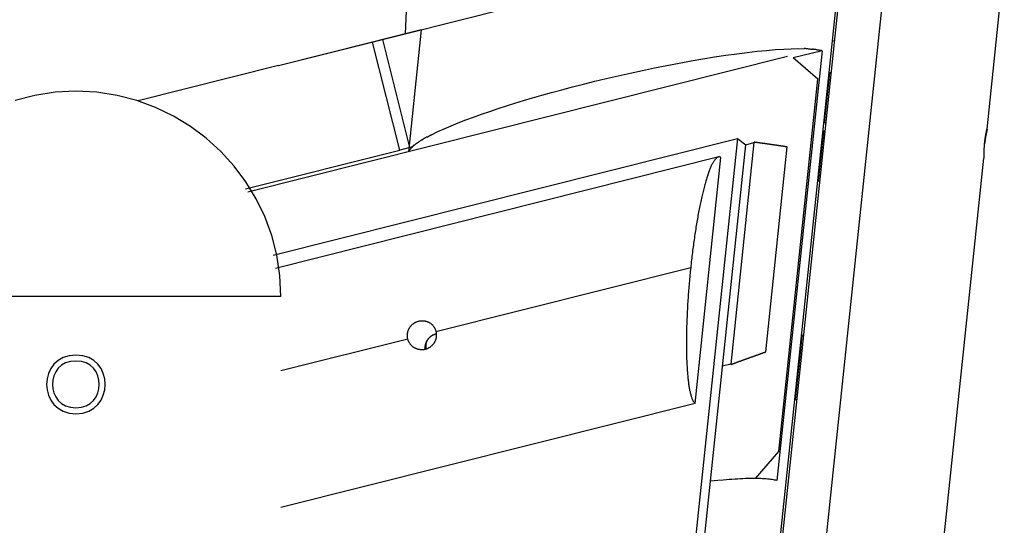
# Model space of a CAD drawing. Extents: x -57 to 57, y -22 to 22.
# Drawn here: x -25 to -22, y -5 to -3 of the extents above; entities that cross this region are included whole.
import ezdxf

# ---------------------------------------------------------------- set-up
doc = ezdxf.new("R2010")
doc.units = 0
doc.layers.get('0').update_dxf_attribs({"linetype": 'CONTINUOUS'})

msp = doc.modelspace()

# ---------------------------------------------------------------- linework, layer by layer
at = {"color": 0}
for points in [[(-22.5187, -6.1833), (-21.6591, 1.9954)], [(-23.6542, -2.4931), (-23.6969, -3.4842)], [(-21.7099, -3.81), (-21.6509, -3.2484)], [(-22.2081, -3.2854), (-22.5636, -6.6684)], [(-22.4143, -6.684), (-22.0588, -3.3012)], [(-23.6969, -3.4842), (-23.3438, -3.3955)], [(-24.1297, -3.593), (-23.6969, -3.4842)], [(-23.642, -3.471), (-23.7736, -3.5041)], [(-23.6419, -3.4705), (-23.6857, -3.8867)], [(-23.8081, -3.5127), (-24.1296, -3.5934)], [(-23.7736, -3.5041), (-23.8081, -3.5127)], [(-23.7155, -3.881), (-23.8081, -3.5127)], [(-23.6811, -3.8723), (-23.7736, -3.5041)], [(-22.2315, -3.5081), (-22.2377, -3.5097)], [(-22.3918, -3.5617), (-24.2349, -4.0248)], [(-23.6054, -3.8275), (-23.5853, -3.8179), (-23.5636, -3.808), (-23.5404, -3.798), (-23.5158, -3.7882), (-23.4902, -3.7782), (-23.4636, -3.7683), (-23.4362, -3.7585), (-23.4081, -3.7489), (-23.3799, -3.7395), (-23.3513, -3.7303), (-23.3224, -3.7212), (-23.293, -3.7123), (-23.2626, -3.7032), (-23.2304, -3.694), (-23.1968, -3.6846), (-23.1619, -3.6751), (-23.1256, -3.6655), (-23.0881, -3.6559), (-23.0496, -3.6462), (-23.0101, -3.6368), (-22.9696, -3.6274), (-22.9286, -3.6182), (-22.8871, -3.6091), (-22.8453, -3.6004), (-22.8035, -3.5921), (-22.7618, -3.5841), (-22.7207, -3.5766), (-22.6801, -3.5696), (-22.6403, -3.5632), (-22.6018, -3.5574), (-22.5646, -3.5522), (-22.5288, -3.5477), (-22.4948, -3.5438), (-22.4628, -3.5407), (-22.4326, -3.5382), (-22.4042, -3.5365), (-22.379, -3.5353), (-22.3572, -3.5347), (-22.3345, -3.5351)], [(-22.2732, -3.5419), (-22.4274, -5.0086)], [(-22.2732, -3.5419), (-22.3718, -3.5664)], [(-22.3063, -3.5379), (-22.3063, -3.5379), (-22.3075, -3.5377), (-22.3089, -3.5377), (-22.3104, -3.5374), (-22.3122, -3.5374), (-22.314, -3.5371), (-22.3159, -3.5368), (-22.3178, -3.5365), (-22.3199, -3.5363), (-22.3217, -3.536), (-22.3238, -3.5357), (-22.3256, -3.5354), (-22.3277, -3.5352), (-22.3295, -3.5349), (-22.3314, -3.5348), (-22.333, -3.5347), (-22.3347, -3.5347)], [(-22.3063, -3.5379), (-22.3063, -3.5379), (-22.3075, -3.5377), (-22.3089, -3.5377), (-22.3104, -3.5374), (-22.3122, -3.5374), (-22.314, -3.5371), (-22.3159, -3.5368), (-22.3178, -3.5365), (-22.3199, -3.5363), (-22.3217, -3.536), (-22.3238, -3.5357), (-22.3256, -3.5354), (-22.3277, -3.5352), (-22.3295, -3.5349), (-22.3314, -3.5348), (-22.333, -3.5347), (-22.3347, -3.5347)], [(-22.2738, -3.5419), (-22.2738, -3.5419), (-22.2752, -3.5417), (-22.277, -3.5416), (-22.2789, -3.5413), (-22.281, -3.541), (-22.2831, -3.5404), (-22.2853, -3.5401), (-22.2876, -3.5396), (-22.29, -3.5393), (-22.2921, -3.5387), (-22.2945, -3.5384), (-22.2967, -3.5379), (-22.299, -3.5376), (-22.301, -3.5373), (-22.303, -3.537), (-22.3047, -3.5369), (-22.3064, -3.5369)], [(-22.2738, -3.5419), (-22.2738, -3.5419), (-22.2752, -3.5417), (-22.277, -3.5416), (-22.2789, -3.5413), (-22.281, -3.541), (-22.2831, -3.5404), (-22.2853, -3.5401), (-22.2876, -3.5396), (-22.29, -3.5393), (-22.2921, -3.5387), (-22.2945, -3.5384), (-22.2967, -3.5379), (-22.299, -3.5376), (-22.301, -3.5373), (-22.303, -3.537), (-22.3047, -3.5369), (-22.3064, -3.5369)], [(-24.1297, -3.593), (-24.6086, -3.7133)], [(-24.1296, -3.5934), (-24.1297, -3.593)], [(-22.2878, -3.6395), (-22.3718, -3.5664)], [(-22.248, -3.6174), (-22.2657, -3.7865)], [(-22.248, -3.6175), (-22.248, -3.6175), (-22.248, -3.6175), (-22.248, -3.6175), (-22.248, -3.6175), (-22.2481, -3.6176), (-22.2481, -3.6176), (-22.2481, -3.6176), (-22.2481, -3.6176), (-22.2484, -3.6179), (-22.2484, -3.6179), (-22.2484, -3.6179), (-22.2484, -3.6179), (-22.2487, -3.6182), (-22.2487, -3.6182), (-22.2487, -3.6182), (-22.2487, -3.6182), (-22.2489, -3.6184)], [(-22.248, -3.6175), (-22.248, -3.6175), (-22.248, -3.6175), (-22.248, -3.6175), (-22.248, -3.6175), (-22.2481, -3.6176), (-22.2481, -3.6176), (-22.2481, -3.6176), (-22.2481, -3.6176), (-22.2484, -3.6179), (-22.2484, -3.6179), (-22.2484, -3.6179), (-22.2484, -3.6179), (-22.2487, -3.6182), (-22.2487, -3.6182), (-22.2487, -3.6182), (-22.2487, -3.6182), (-22.2489, -3.6184)], [(-22.243, -3.618), (-22.248, -3.6174)], [(-22.4212, -4.9094), (-22.2878, -3.6395)], [(-24.8216, -3.6803), (-24.8216, -3.6803), (-24.8929, -3.6838), (-24.9623, -3.6945), (-25.0292, -3.7117)], [(-24.8216, -3.6803), (-24.8216, -3.6803), (-24.8929, -3.6838), (-24.9623, -3.6945), (-25.0292, -3.7117)], [(-24.1214, -4.3805), (-24.1214, -4.3805), (-24.1249, -4.3089), (-24.1356, -4.2395), (-24.1528, -4.1724), (-24.1765, -4.1082), (-24.2059, -4.0469), (-24.2411, -3.9893), (-24.2815, -3.9354), (-24.3268, -3.8857), (-24.3765, -3.8404), (-24.4304, -3.8), (-24.4881, -3.7648), (-24.5494, -3.7354), (-24.6136, -3.7117), (-24.6807, -3.6945), (-24.7501, -3.6838), (-24.8216, -3.6803), (-24.8216, -3.6803), (-24.8216, -3.6803), (-24.8216, -3.6803), (-24.8216, -3.6803), (-24.8216, -3.6803), (-24.8216, -3.6803), (-24.8216, -3.6803), (-24.8216, -3.6803), (-24.8216, -3.6803), (-24.8216, -3.6803), (-24.8216, -3.6803), (-24.8216, -3.6803), (-24.8216, -3.6803), (-24.8216, -3.6803), (-24.8216, -3.6803), (-24.8216, -3.6803), (-24.8216, -3.6803)], [(-24.1214, -4.3805), (-24.1214, -4.3805), (-24.1249, -4.3089), (-24.1356, -4.2395), (-24.1528, -4.1724), (-24.1765, -4.1082), (-24.2059, -4.0469), (-24.2411, -3.9893), (-24.2815, -3.9354), (-24.3268, -3.8857), (-24.3765, -3.8404), (-24.4304, -3.8), (-24.4881, -3.7648), (-24.5494, -3.7354), (-24.6136, -3.7117), (-24.6807, -3.6945), (-24.7501, -3.6838), (-24.8216, -3.6803), (-24.8216, -3.6803), (-24.8216, -3.6803), (-24.8216, -3.6803), (-24.8216, -3.6803), (-24.8216, -3.6803), (-24.8216, -3.6803), (-24.8216, -3.6803), (-24.8216, -3.6803), (-24.8216, -3.6803), (-24.8216, -3.6803), (-24.8216, -3.6803), (-24.8216, -3.6803), (-24.8216, -3.6803), (-24.8216, -3.6803), (-24.8216, -3.6803), (-24.8216, -3.6803), (-24.8216, -3.6803)], [(-24.5907, -3.7088), (-24.5907, -3.7088), (-24.5907, -3.7088), (-24.5907, -3.7088), (-24.5907, -3.7088), (-24.5907, -3.7088), (-24.5907, -3.7088), (-24.5907, -3.7088), (-24.5907, -3.7088), (-24.5907, -3.7088), (-24.5907, -3.7088), (-24.5907, -3.7088), (-24.5907, -3.7088), (-24.5907, -3.7088), (-24.5907, -3.7088), (-24.5907, -3.7088), (-24.5907, -3.7088), (-24.5907, -3.7088), (-24.5907, -3.7088)], [(-22.2665, -3.7856), (-22.2665, -3.7856), (-22.2663, -3.7856), (-22.2663, -3.7856), (-22.2663, -3.7856), (-22.2663, -3.7857), (-22.266, -3.7857), (-22.266, -3.7857), (-22.266, -3.7857), (-22.266, -3.786), (-22.2657, -3.786), (-22.2657, -3.786), (-22.2657, -3.786), (-22.2657, -3.7863), (-22.2656, -3.7863), (-22.2656, -3.7863), (-22.2656, -3.7863), (-22.2656, -3.7865)], [(-22.2665, -3.7856), (-22.2665, -3.7856), (-22.2663, -3.7856), (-22.2663, -3.7856), (-22.2663, -3.7856), (-22.2663, -3.7857), (-22.266, -3.7857), (-22.266, -3.7857), (-22.266, -3.7857), (-22.266, -3.786), (-22.2657, -3.786), (-22.2657, -3.786), (-22.2657, -3.786), (-22.2657, -3.7863), (-22.2656, -3.7863), (-22.2656, -3.7863), (-22.2656, -3.7863), (-22.2656, -3.7865)], [(-22.2657, -3.7865), (-22.2608, -3.787)], [(-23.6061, -3.8284), (-23.6061, -3.8284), (-23.6067, -3.8287), (-23.6076, -3.8291), (-23.6085, -3.8297), (-23.6096, -3.8303), (-23.6107, -3.8309), (-23.6119, -3.8315), (-23.6131, -3.8321), (-23.6143, -3.8329), (-23.6154, -3.8335), (-23.6166, -3.8341), (-23.6178, -3.8347), (-23.619, -3.8355), (-23.6199, -3.8361), (-23.621, -3.8367), (-23.6219, -3.8371), (-23.6228, -3.8377)], [(-23.6061, -3.8284), (-23.6061, -3.8284), (-23.6067, -3.8287), (-23.6076, -3.8291), (-23.6085, -3.8297), (-23.6096, -3.8303), (-23.6107, -3.8309), (-23.6119, -3.8315), (-23.6131, -3.8321), (-23.6143, -3.8329), (-23.6154, -3.8335), (-23.6166, -3.8341), (-23.6178, -3.8347), (-23.619, -3.8355), (-23.6199, -3.8361), (-23.621, -3.8367), (-23.6219, -3.8371), (-23.6228, -3.8377)], [(-22.2689, -3.8164), (-22.2867, -3.9855)], [(-22.2689, -3.8165), (-22.2689, -3.8165), (-22.2689, -3.8165), (-22.2689, -3.8165), (-22.2689, -3.8165), (-22.269, -3.8166), (-22.269, -3.8166), (-22.269, -3.8166), (-22.269, -3.8166), (-22.2693, -3.8169), (-22.2693, -3.8169), (-22.2693, -3.8169), (-22.2693, -3.8169), (-22.2695, -3.8172), (-22.2695, -3.8172), (-22.2695, -3.8172), (-22.2695, -3.8172), (-22.2697, -3.8174)], [(-22.2689, -3.8165), (-22.2689, -3.8165), (-22.2689, -3.8165), (-22.2689, -3.8165), (-22.2689, -3.8165), (-22.269, -3.8166), (-22.269, -3.8166), (-22.269, -3.8166), (-22.269, -3.8166), (-22.2693, -3.8169), (-22.2693, -3.8169), (-22.2693, -3.8169), (-22.2693, -3.8169), (-22.2695, -3.8172), (-22.2695, -3.8172), (-22.2695, -3.8172), (-22.2695, -3.8172), (-22.2697, -3.8174)], [(-22.2639, -3.8169), (-22.2689, -3.8164)], [(-21.7203, -3.909), (-21.7203, -3.9087), (-21.7202, -3.908), (-21.7202, -3.9072), (-21.7202, -3.9062), (-21.7202, -3.9051), (-21.7202, -3.9038), (-21.7202, -3.9022), (-21.7201, -3.9006), (-21.7201, -3.8988), (-21.7201, -3.8968), (-21.7201, -3.8947), (-21.72, -3.8925), (-21.72, -3.8902), (-21.7199, -3.8876), (-21.7198, -3.8851), (-21.7197, -3.8824), (-21.7196, -3.8796), (-21.7194, -3.8767), (-21.7193, -3.8739), (-21.7191, -3.8708), (-21.7189, -3.8678), (-21.7187, -3.8647), (-21.7184, -3.8616), (-21.7181, -3.8585), (-21.7178, -3.8553), (-21.7174, -3.8522), (-21.7171, -3.8491), (-21.7168, -3.8461), (-21.7163, -3.8433), (-21.716, -3.8403), (-21.7156, -3.8375), (-21.7151, -3.8347), (-21.7147, -3.8322), (-21.7142, -3.8296), (-21.7139, -3.8273), (-21.7135, -3.8251), (-21.713, -3.823), (-21.7127, -3.821), (-21.7122, -3.8192), (-21.7119, -3.8175), (-21.7116, -3.816), (-21.7112, -3.8147), (-21.7109, -3.8134), (-21.7107, -3.8123), (-21.7105, -3.8115), (-21.7102, -3.8108), (-21.7101, -3.8103), (-21.71, -3.81), (-21.7099, -3.8098), (-21.7099, -3.8098), (-21.7099, -3.8098), (-21.7099, -3.8098), (-21.7099, -3.8098), (-21.7099, -3.8098), (-21.7099, -3.8098), (-21.7099, -3.8098), (-21.7099, -3.8098), (-21.7099, -3.8098), (-21.7099, -3.8098), (-21.7099, -3.8098), (-21.7099, -3.8098), (-21.7099, -3.8098), (-21.7099, -3.8098), (-21.7099, -3.8098), (-21.7099, -3.8098), (-21.7099, -3.8098), (-21.7099, -3.8098), (-21.7099, -3.8098), (-21.7099, -3.8098), (-21.7099, -3.8098), (-21.7099, -3.8098), (-21.7099, -3.8098), (-21.7099, -3.8098), (-21.7099, -3.8098), (-21.7099, -3.8098), (-21.7099, -3.8098), (-21.7099, -3.8098), (-21.7099, -3.8099), (-21.7099, -3.8099), (-21.7099, -3.8099), (-21.7099, -3.8099), (-21.7099, -3.8099), (-21.7099, -3.8099), (-21.7099, -3.8099), (-21.7099, -3.8099), (-21.7099, -3.8099), (-21.7099, -3.8099), (-21.7099, -3.8099), (-21.7099, -3.8099), (-21.7099, -3.8099), (-21.7099, -3.8099), (-21.7099, -3.8099), (-21.7099, -3.8099), (-21.7099, -3.8099), (-21.7099, -3.81), (-21.7099, -3.81), (-21.7099, -3.81), (-21.7099, -3.81), (-21.7099, -3.81)], [(-21.7099, -3.81), (-21.7099, -3.8101), (-21.7099, -3.8101), (-21.7099, -3.8102), (-21.7099, -3.8103), (-21.71, -3.8104), (-21.71, -3.8106), (-21.71, -3.8108), (-21.71, -3.8109), (-21.71, -3.8111), (-21.7101, -3.8112), (-21.7101, -3.8114), (-21.7101, -3.8115), (-21.7102, -3.8118), (-21.7102, -3.812), (-21.7102, -3.8122), (-21.7104, -3.8124), (-21.7104, -3.8127), (-21.7105, -3.813), (-21.7105, -3.8132), (-21.7106, -3.8135), (-21.7106, -3.8138), (-21.7107, -3.8141), (-21.7107, -3.8144), (-21.7108, -3.8147), (-21.7108, -3.815), (-21.7109, -3.8153), (-21.711, -3.8157), (-21.711, -3.8161), (-21.7111, -3.8164), (-21.7112, -3.8168), (-21.7112, -3.8172), (-21.7114, -3.8175), (-21.7115, -3.818), (-21.7115, -3.8183), (-21.7116, -3.8188), (-21.7117, -3.8192), (-21.7118, -3.8196), (-21.7119, -3.8201), (-21.7119, -3.8205), (-21.712, -3.821), (-21.7121, -3.8214), (-21.7122, -3.822), (-21.7123, -3.8224), (-21.7125, -3.823), (-21.7126, -3.8234), (-21.7126, -3.824), (-21.7127, -3.8244), (-21.7128, -3.825), (-21.7129, -3.8255), (-21.713, -3.8261), (-21.7131, -3.8266), (-21.7132, -3.8272), (-21.7133, -3.8277), (-21.7135, -3.8283), (-21.7136, -3.8288), (-21.7137, -3.8294), (-21.7138, -3.83), (-21.7139, -3.8306), (-21.714, -3.8312), (-21.7141, -3.8318), (-21.7142, -3.8324), (-21.7143, -3.8331), (-21.7145, -3.8336), (-21.7146, -3.8343), (-21.7147, -3.8349), (-21.7148, -3.8356), (-21.7149, -3.8362), (-21.715, -3.8368), (-21.7151, -3.8375), (-21.7152, -3.8382), (-21.7153, -3.8388), (-21.7155, -3.8396), (-21.7156, -3.8403), (-21.7157, -3.8409), (-21.7158, -3.8416), (-21.7159, -3.8423), (-21.716, -3.843), (-21.7161, -3.8437), (-21.7162, -3.8445), (-21.7163, -3.8451), (-21.7165, -3.8458), (-21.7166, -3.8466), (-21.7167, -3.8474), (-21.7168, -3.848), (-21.7169, -3.8488), (-21.7169, -3.8495), (-21.717, -3.8502), (-21.7171, -3.851), (-21.7172, -3.8517), (-21.7173, -3.8525), (-21.7174, -3.8532), (-21.7176, -3.8539), (-21.7177, -3.8547), (-21.7178, -3.8555), (-21.7178, -3.8561), (-21.7179, -3.8569), (-21.718, -3.8577), (-21.7181, -3.8585), (-21.7182, -3.8591)], [(-24.1482, -4.24), (-22.562, -3.8416)], [(-23.6652, -3.8637), (-23.6652, -3.8637), (-23.6657, -3.864), (-23.6663, -3.8645), (-23.6669, -3.8648), (-23.6675, -3.8654), (-23.6681, -3.8657), (-23.6687, -3.8663), (-23.6693, -3.8669), (-23.6699, -3.8675), (-23.6704, -3.8679), (-23.671, -3.8685), (-23.6716, -3.8691), (-23.6722, -3.8697), (-23.6726, -3.8702), (-23.6732, -3.8708), (-23.6737, -3.8714), (-23.6743, -3.872)], [(-23.6652, -3.8637), (-23.6652, -3.8637), (-23.6657, -3.864), (-23.6663, -3.8645), (-23.6669, -3.8648), (-23.6675, -3.8654), (-23.6681, -3.8657), (-23.6687, -3.8663), (-23.6693, -3.8669), (-23.6699, -3.8675), (-23.6704, -3.8679), (-23.671, -3.8685), (-23.6716, -3.8691), (-23.6722, -3.8697), (-23.6726, -3.8702), (-23.6732, -3.8708), (-23.6737, -3.8714), (-23.6743, -3.872)], [(-23.6536, -3.8551), (-23.6536, -3.8551), (-23.6542, -3.8554), (-23.6549, -3.8559), (-23.6555, -3.8563), (-23.6564, -3.8569), (-23.657, -3.8575), (-23.6579, -3.8581), (-23.6586, -3.8587), (-23.6595, -3.8593), (-23.6601, -3.8599), (-23.6609, -3.8605), (-23.6615, -3.8611), (-23.6624, -3.8617), (-23.663, -3.8622), (-23.6637, -3.8628), (-23.6643, -3.8634), (-23.6651, -3.864)], [(-23.6536, -3.8551), (-23.6536, -3.8551), (-23.6542, -3.8554), (-23.6549, -3.8559), (-23.6555, -3.8563), (-23.6564, -3.8569), (-23.657, -3.8575), (-23.6579, -3.8581), (-23.6586, -3.8587), (-23.6595, -3.8593), (-23.6601, -3.8599), (-23.6609, -3.8605), (-23.6615, -3.8611), (-23.6624, -3.8617), (-23.663, -3.8622), (-23.6637, -3.8628), (-23.6643, -3.8634), (-23.6651, -3.864)], [(-23.6399, -3.8461), (-23.6399, -3.8461), (-23.6405, -3.8464), (-23.6414, -3.847), (-23.6423, -3.8476), (-23.6432, -3.8482), (-23.6441, -3.8488), (-23.645, -3.8494), (-23.6459, -3.85), (-23.6469, -3.8508), (-23.6477, -3.8514), (-23.6486, -3.852), (-23.6495, -3.8526), (-23.6504, -3.8532), (-23.651, -3.8537), (-23.6519, -3.8543), (-23.6525, -3.8549), (-23.6534, -3.8555)], [(-23.6399, -3.8461), (-23.6399, -3.8461), (-23.6405, -3.8464), (-23.6414, -3.847), (-23.6423, -3.8476), (-23.6432, -3.8482), (-23.6441, -3.8488), (-23.645, -3.8494), (-23.6459, -3.85), (-23.6469, -3.8508), (-23.6477, -3.8514), (-23.6486, -3.852), (-23.6495, -3.8526), (-23.6504, -3.8532), (-23.651, -3.8537), (-23.6519, -3.8543), (-23.6525, -3.8549), (-23.6534, -3.8555)], [(-23.6234, -3.8366), (-23.6234, -3.8366), (-23.624, -3.8368), (-23.6249, -3.8372), (-23.6258, -3.8377), (-23.627, -3.8383), (-23.6281, -3.8389), (-23.6293, -3.8396), (-23.6305, -3.8403), (-23.6317, -3.8412), (-23.6328, -3.8418), (-23.634, -3.8427), (-23.6351, -3.8434), (-23.6363, -3.8443), (-23.6372, -3.8449), (-23.6383, -3.8456), (-23.6392, -3.8462), (-23.6401, -3.8469)], [(-23.6234, -3.8366), (-23.6234, -3.8366), (-23.624, -3.8368), (-23.6249, -3.8372), (-23.6258, -3.8377), (-23.627, -3.8383), (-23.6281, -3.8389), (-23.6293, -3.8396), (-23.6305, -3.8403), (-23.6317, -3.8412), (-23.6328, -3.8418), (-23.634, -3.8427), (-23.6351, -3.8434), (-23.6363, -3.8443), (-23.6372, -3.8449), (-23.6383, -3.8456), (-23.6392, -3.8462), (-23.6401, -3.8469)], [(-22.562, -3.8416), (-23.4085, -11.8953)], [(-23.3803, -11.9163), (-22.5339, -3.8626)], [(-22.5059, -3.8556), (-22.5854, -4.6117)], [(-22.562, -3.8416), (-22.5339, -3.8626)], [(-22.5339, -3.8626), (-22.5059, -3.8556)], [(-22.5059, -3.8556), (-22.5059, -3.8556), (-22.5059, -3.8555), (-22.5059, -3.8555), (-22.5059, -3.8555), (-22.5059, -3.8555), (-22.5058, -3.8555), (-22.5058, -3.8555), (-22.5058, -3.8555), (-22.5058, -3.8555), (-22.5058, -3.8553), (-22.5058, -3.8553), (-22.5058, -3.8553), (-22.5058, -3.8553), (-22.5058, -3.8553), (-22.5058, -3.8553), (-22.5057, -3.8553), (-22.5057, -3.8552), (-22.5057, -3.8552), (-22.5057, -3.8552), (-22.5057, -3.8552), (-22.5057, -3.8552), (-22.5057, -3.8552), (-22.5057, -3.8552), (-22.5057, -3.8551), (-22.5057, -3.8551), (-22.5057, -3.8551), (-22.5056, -3.8551), (-22.5056, -3.8551), (-22.5056, -3.8551), (-22.5056, -3.8551), (-22.5056, -3.8551), (-22.5056, -3.855), (-22.5056, -3.855), (-22.5056, -3.855), (-22.5056, -3.855), (-22.5056, -3.855), (-22.5055, -3.855), (-22.5055, -3.855), (-22.5055, -3.8549), (-22.5055, -3.8549), (-22.5055, -3.8549), (-22.5055, -3.8549), (-22.5055, -3.8549), (-22.5055, -3.8549), (-22.5055, -3.8549), (-22.5055, -3.8548), (-22.5054, -3.8548), (-22.5054, -3.8548), (-22.5054, -3.8548), (-22.5054, -3.8548), (-22.5054, -3.8548), (-22.5054, -3.8548), (-22.5054, -3.8548), (-22.5054, -3.8547), (-22.5054, -3.8547), (-22.5054, -3.8547), (-22.5052, -3.8547), (-22.5052, -3.8547), (-22.5052, -3.8547), (-22.5052, -3.8547), (-22.5052, -3.8546), (-22.5052, -3.8546), (-22.5052, -3.8546), (-22.5052, -3.8546), (-22.5052, -3.8546), (-22.5052, -3.8546), (-22.5051, -3.8546), (-22.5051, -3.8545), (-22.5051, -3.8545), (-22.5051, -3.8545), (-22.5051, -3.8545), (-22.5051, -3.8545), (-22.5051, -3.8545), (-22.5051, -3.8545), (-22.5051, -3.8545), (-22.5051, -3.8543), (-22.505, -3.8543), (-22.505, -3.8543), (-22.505, -3.8543), (-22.505, -3.8543), (-22.505, -3.8543), (-22.505, -3.8543), (-22.505, -3.8542), (-22.505, -3.8542), (-22.505, -3.8542), (-22.505, -3.8542), (-22.5049, -3.8542), (-22.5049, -3.8542), (-22.5049, -3.8542), (-22.5049, -3.8542), (-22.5049, -3.8541), (-22.5049, -3.8541), (-22.5049, -3.8541), (-22.5049, -3.8541), (-22.5049, -3.8541), (-22.5049, -3.8541), (-22.5048, -3.8541), (-22.5048, -3.854), (-22.5048, -3.854)], [(-22.3922, -3.8702), (-22.3933, -3.8701), (-22.3944, -3.8699), (-22.3956, -3.8698), (-22.3967, -3.8695), (-22.3978, -3.8694), (-22.3989, -3.8692), (-22.4001, -3.8691), (-22.4012, -3.8689), (-22.4024, -3.8688), (-22.4035, -3.8685), (-22.4047, -3.8683), (-22.4058, -3.8682), (-22.4069, -3.868), (-22.408, -3.8679), (-22.4092, -3.8677), (-22.4103, -3.8675), (-22.4114, -3.8673), (-22.4127, -3.8672), (-22.4138, -3.867), (-22.4149, -3.8669), (-22.416, -3.8667), (-22.4172, -3.8665), (-22.4183, -3.8663), (-22.4194, -3.8662), (-22.4205, -3.866), (-22.4218, -3.8659), (-22.4229, -3.8657), (-22.424, -3.8655), (-22.4251, -3.8653), (-22.4263, -3.8652), (-22.4274, -3.865), (-22.4285, -3.8648), (-22.4297, -3.8647), (-22.4308, -3.8644), (-22.432, -3.8643), (-22.4331, -3.8641), (-22.4343, -3.864), (-22.4354, -3.8638), (-22.4365, -3.8637), (-22.4376, -3.8634), (-22.4388, -3.8633), (-22.4399, -3.8631), (-22.4411, -3.863), (-22.4422, -3.8628), (-22.4434, -3.8627), (-22.4445, -3.8626), (-22.4456, -3.8623), (-22.4468, -3.8622), (-22.4479, -3.862), (-22.449, -3.8619), (-22.4501, -3.8617), (-22.4514, -3.8616), (-22.4525, -3.8613), (-22.4536, -3.8612), (-22.4547, -3.861), (-22.4559, -3.8609), (-22.457, -3.8607), (-22.4581, -3.8606), (-22.4592, -3.8604), (-22.4605, -3.8602), (-22.4616, -3.8601), (-22.4627, -3.8599), (-22.4639, -3.8598), (-22.465, -3.8596), (-22.4661, -3.8594), (-22.4672, -3.8592), (-22.4684, -3.8591), (-22.4695, -3.859), (-22.4707, -3.8588), (-22.4718, -3.8587), (-22.473, -3.8585), (-22.4741, -3.8583), (-22.4752, -3.8581), (-22.4764, -3.858), (-22.4775, -3.8579), (-22.4786, -3.8577), (-22.4797, -3.8576), (-22.481, -3.8573), (-22.4821, -3.8572), (-22.4832, -3.8571), (-22.4843, -3.8569), (-22.4855, -3.8568), (-22.4866, -3.8566), (-22.4877, -3.8565), (-22.489, -3.8562), (-22.4901, -3.8561), (-22.4912, -3.856), (-22.4923, -3.8558), (-22.4935, -3.8557), (-22.4946, -3.8555), (-22.4957, -3.8553), (-22.4968, -3.8551), (-22.498, -3.855), (-22.4992, -3.8549), (-22.5003, -3.8547), (-22.5014, -3.8546), (-22.5026, -3.8543), (-22.5048, -3.854)], [(-24.2424, -4.0132), (-23.7155, -3.881)], [(-23.6811, -3.8723), (-23.7155, -3.881)], [(-23.6849, -3.8866), (-23.6809, -3.8794)], [(-23.6727, -3.8702), (-23.6811, -3.8723)], [(-23.6743, -3.8719), (-23.6743, -3.8719), (-23.6746, -3.8722), (-23.675, -3.8726), (-23.6753, -3.8729), (-23.6759, -3.8735), (-23.6762, -3.8738), (-23.6768, -3.8744), (-23.6771, -3.8749), (-23.6777, -3.8755), (-23.678, -3.8758), (-23.6783, -3.8764), (-23.6786, -3.8768), (-23.6792, -3.8774), (-23.6795, -3.8777), (-23.6799, -3.8783), (-23.6802, -3.8789), (-23.6808, -3.8795)], [(-23.6743, -3.8719), (-23.6743, -3.8719), (-23.6746, -3.8722), (-23.675, -3.8726), (-23.6753, -3.8729), (-23.6759, -3.8735), (-23.6762, -3.8738), (-23.6768, -3.8744), (-23.6771, -3.8749), (-23.6777, -3.8755), (-23.678, -3.8758), (-23.6783, -3.8764), (-23.6786, -3.8768), (-23.6792, -3.8774), (-23.6795, -3.8777), (-23.6799, -3.8783), (-23.6802, -3.8789), (-23.6808, -3.8795)], [(-22.4657, -4.5695), (-22.3922, -3.8702)], [(-22.6261, -3.9044), (-24.1397, -4.2846)], [(-22.6186, -3.9067), (-22.6196, -3.906), (-22.6206, -3.9055), (-22.6216, -3.905), (-22.6226, -3.9047), (-22.6236, -3.9045), (-22.6246, -3.9044), (-22.6257, -3.9044), (-22.6267, -3.9045), (-22.6278, -3.9048), (-22.6288, -3.9051), (-22.6299, -3.9056), (-22.631, -3.9061), (-22.6321, -3.9068), (-22.6332, -3.9076), (-22.6343, -3.9085), (-22.6354, -3.9095), (-22.6365, -3.9106), (-22.6376, -3.9118), (-22.6387, -3.9132), (-22.64, -3.9147), (-22.6411, -3.9162), (-22.6422, -3.9179), (-22.6434, -3.9197), (-22.6445, -3.9214), (-22.6457, -3.9234), (-22.6468, -3.9255), (-22.6481, -3.9278), (-22.6492, -3.93), (-22.6504, -3.9324), (-22.6516, -3.9348), (-22.6527, -3.9375), (-22.6539, -3.9402), (-22.6552, -3.9429), (-22.6563, -3.9458), (-22.6575, -3.9488), (-22.6587, -3.9519), (-22.6598, -3.955), (-22.661, -3.9584), (-22.6623, -3.9617), (-22.6634, -3.9651), (-22.6646, -3.9687), (-22.6658, -3.9722), (-22.6669, -3.976), (-22.6681, -3.9798), (-22.6692, -3.9836), (-22.6705, -3.9875), (-22.6717, -3.9916), (-22.6728, -3.9957), (-22.674, -3.9999), (-22.6751, -4.0041), (-22.6762, -4.0086), (-22.6774, -4.013), (-22.6786, -4.0175), (-22.6797, -4.0221), (-22.6809, -4.0268), (-22.682, -4.0314), (-22.6831, -4.0362), (-22.6842, -4.0411), (-22.6853, -4.0459), (-22.6864, -4.0509), (-22.6875, -4.056), (-22.6886, -4.0611), (-22.6896, -4.0663), (-22.6908, -4.0716), (-22.6919, -4.0769), (-22.6929, -4.0822), (-22.694, -4.0876), (-22.695, -4.0931), (-22.696, -4.0986), (-22.6971, -4.1042), (-22.6981, -4.1098), (-22.6991, -4.1155), (-22.7001, -4.1211), (-22.7011, -4.1269), (-22.7021, -4.1327), (-22.7029, -4.1385), (-22.7039, -4.1444), (-22.7049, -4.1504), (-22.7058, -4.1563), (-22.7067, -4.1624), (-22.7077, -4.1684), (-22.7086, -4.1745), (-22.7095, -4.1806), (-22.7104, -4.1867), (-22.7113, -4.1929), (-22.712, -4.1991), (-22.7129, -4.2053), (-22.7138, -4.2116), (-22.7146, -4.2178), (-22.7154, -4.2241), (-22.7161, -4.2305), (-22.7169, -4.2369), (-22.7177, -4.2432), (-22.7185, -4.2496), (-22.7192, -4.256), (-22.7199, -4.2624), (-22.7207, -4.2689), (-22.7214, -4.2754), (-22.722, -4.2818)], [(-22.7067, -4.7456), (-22.6186, -3.9067)], [(-21.9504, -6.0984), (-21.7203, -3.909)], [(-22.2874, -3.9846), (-22.2874, -3.9846), (-22.2872, -3.9846), (-22.2872, -3.9846), (-22.2872, -3.9846), (-22.2872, -3.9847), (-22.2869, -3.9847), (-22.2869, -3.9847), (-22.2869, -3.9847), (-22.2869, -3.985), (-22.2866, -3.985), (-22.2866, -3.985), (-22.2866, -3.985), (-22.2866, -3.9853), (-22.2865, -3.9853), (-22.2865, -3.9853), (-22.2865, -3.9853), (-22.2865, -3.9855)], [(-22.2874, -3.9846), (-22.2874, -3.9846), (-22.2872, -3.9846), (-22.2872, -3.9846), (-22.2872, -3.9846), (-22.2872, -3.9847), (-22.2869, -3.9847), (-22.2869, -3.9847), (-22.2869, -3.9847), (-22.2869, -3.985), (-22.2866, -3.985), (-22.2866, -3.985), (-22.2866, -3.985), (-22.2866, -3.9853), (-22.2865, -3.9853), (-22.2865, -3.9853), (-22.2865, -3.9853), (-22.2865, -3.9855)], [(-22.2867, -3.9855), (-22.2817, -3.9861)], [(-22.2873, -4.0391), (-22.2873, -4.0391), (-22.2873, -4.0391), (-22.2873, -4.0391), (-22.2873, -4.0391), (-22.2873, -4.0391), (-22.2873, -4.0391), (-22.2873, -4.0391), (-22.2873, -4.0391), (-22.2873, -4.0391), (-22.2873, -4.0391), (-22.2873, -4.0391), (-22.2873, -4.0391), (-22.2873, -4.0391), (-22.2873, -4.0391), (-22.2873, -4.0391), (-22.2873, -4.0391), (-22.2873, -4.0391), (-22.2873, -4.0391)], [(-23.592, -4.5003), (-22.722, -4.2818)], [(-22.722, -4.2818), (-22.7228, -4.2883), (-22.7233, -4.2948), (-22.724, -4.3013), (-22.7247, -4.3078), (-22.7252, -4.3143), (-22.7259, -4.3208), (-22.7265, -4.3274), (-22.727, -4.3338), (-22.7276, -4.3403), (-22.7281, -4.3469), (-22.7287, -4.3533), (-22.7291, -4.3598), (-22.7297, -4.3663), (-22.7301, -4.3728), (-22.7306, -4.3793), (-22.731, -4.3858), (-22.7314, -4.3922), (-22.7319, -4.3987), (-22.7323, -4.4051), (-22.7327, -4.4115), (-22.733, -4.4179), (-22.7333, -4.4243), (-22.7337, -4.4306), (-22.734, -4.437), (-22.7343, -4.4432), (-22.7345, -4.4495), (-22.7349, -4.4559), (-22.7351, -4.4621), (-22.7353, -4.4683), (-22.7355, -4.4745), (-22.7357, -4.4806), (-22.7359, -4.4867), (-22.736, -4.4928), (-22.7362, -4.4988), (-22.7363, -4.5048), (-22.7364, -4.5108), (-22.7364, -4.5167), (-22.7365, -4.5226), (-22.7365, -4.5284), (-22.7367, -4.5342), (-22.7367, -4.5399), (-22.7367, -4.5457), (-22.7365, -4.5512), (-22.7365, -4.5569), (-22.7364, -4.5624), (-22.7364, -4.5679), (-22.7363, -4.5733), (-22.7362, -4.5787), (-22.7361, -4.584), (-22.7359, -4.5893), (-22.7358, -4.5945), (-22.7355, -4.5996), (-22.7353, -4.6047), (-22.7351, -4.6097), (-22.7349, -4.6146), (-22.7345, -4.6195), (-22.7343, -4.6243), (-22.734, -4.629), (-22.7337, -4.6336), (-22.7333, -4.6383), (-22.733, -4.6427), (-22.7326, -4.6471), (-22.7322, -4.6515), (-22.7318, -4.6558), (-22.7313, -4.6599), (-22.7309, -4.664), (-22.7304, -4.6681), (-22.7299, -4.672), (-22.7294, -4.6759), (-22.7289, -4.6796), (-22.7283, -4.6833), (-22.7278, -4.6868), (-22.7272, -4.6904), (-22.7267, -4.6937), (-22.726, -4.697), (-22.7255, -4.7002), (-22.7248, -4.7034), (-22.7241, -4.7063), (-22.7235, -4.7092), (-22.7228, -4.7121), (-22.722, -4.7148), (-22.7214, -4.7174), (-22.7206, -4.7199), (-22.7198, -4.7223), (-22.719, -4.7246), (-22.7182, -4.7269), (-22.7175, -4.729), (-22.7166, -4.7309), (-22.7158, -4.7327), (-22.7149, -4.7345), (-22.7141, -4.7362), (-22.7133, -4.7377), (-22.7124, -4.7392), (-22.7115, -4.7405), (-22.7105, -4.7417), (-22.7096, -4.7428), (-22.7086, -4.7438), (-22.7077, -4.7448), (-22.7067, -4.7456)], [(-24.1214, -4.3805), (-25.5221, -4.3805)], [(-23.6883, -4.5245), (-23.6886, -4.5231), (-23.6889, -4.5215), (-23.6891, -4.52), (-23.6893, -4.5184), (-23.6894, -4.5169), (-23.6896, -4.5153), (-23.6896, -4.5137), (-23.6896, -4.5122), (-23.6894, -4.5106), (-23.6893, -4.5091), (-23.6892, -4.5075), (-23.689, -4.506), (-23.6887, -4.5044), (-23.6884, -4.5029), (-23.688, -4.5013), (-23.6877, -4.4999), (-23.6871, -4.4983), (-23.6867, -4.4969), (-23.6861, -4.4955), (-23.6856, -4.494), (-23.6849, -4.4926), (-23.6842, -4.4911), (-23.6835, -4.4897), (-23.6827, -4.4884), (-23.6819, -4.487), (-23.681, -4.4857), (-23.6801, -4.4844), (-23.6791, -4.4831), (-23.6781, -4.4819), (-23.6771, -4.4807), (-23.6761, -4.4795), (-23.675, -4.4784), (-23.6738, -4.4773), (-23.6727, -4.4762), (-23.6715, -4.4752), (-23.6703, -4.4741), (-23.6689, -4.4732), (-23.6676, -4.4722), (-23.6663, -4.4713), (-23.6649, -4.4704), (-23.6635, -4.4696), (-23.6621, -4.4688), (-23.6606, -4.4681), (-23.6592, -4.4674), (-23.6576, -4.4667), (-23.6562, -4.4662), (-23.6546, -4.4656), (-23.6531, -4.4652), (-23.6515, -4.4647), (-23.65, -4.4643), (-23.6484, -4.464), (-23.6468, -4.4637), (-23.6452, -4.4635), (-23.6437, -4.4633), (-23.642, -4.4632), (-23.6404, -4.4631), (-23.6389, -4.4631), (-23.6372, -4.4631), (-23.6357, -4.4632), (-23.634, -4.4633), (-23.6325, -4.4634), (-23.6309, -4.4636), (-23.6293, -4.464), (-23.6278, -4.4643), (-23.6262, -4.4646), (-23.6248, -4.4651), (-23.6234, -4.4655), (-23.6218, -4.4661), (-23.6204, -4.4666), (-23.619, -4.4672), (-23.6176, -4.4678), (-23.6163, -4.4685), (-23.6149, -4.4693), (-23.6136, -4.4701), (-23.6123, -4.4708), (-23.6111, -4.4717), (-23.6098, -4.4726), (-23.6086, -4.4736), (-23.6074, -4.4745), (-23.6063, -4.4756), (-23.6052, -4.4766), (-23.6041, -4.4777), (-23.6031, -4.4788), (-23.6021, -4.4799), (-23.6011, -4.4811), (-23.6002, -4.4824), (-23.5993, -4.4836), (-23.5984, -4.4848), (-23.5976, -4.4861), (-23.5969, -4.4875), (-23.5962, -4.4888), (-23.5955, -4.4901), (-23.5949, -4.4916), (-23.5943, -4.493), (-23.5938, -4.4945), (-23.5932, -4.4959), (-23.5928, -4.4973), (-23.5923, -4.4988), (-23.592, -4.5003)], [(-23.592, -4.5003), (-23.5916, -4.5019), (-23.5913, -4.5034), (-23.5911, -4.505), (-23.5909, -4.5065), (-23.5908, -4.5081), (-23.5907, -4.5098), (-23.5907, -4.5113), (-23.5907, -4.5129), (-23.5907, -4.5145), (-23.5908, -4.5161), (-23.591, -4.5176), (-23.5912, -4.5192), (-23.5914, -4.5207), (-23.5916, -4.5223), (-23.5921, -4.5238), (-23.5924, -4.5254), (-23.5929, -4.5269), (-23.5933, -4.5284), (-23.5939, -4.5298), (-23.5944, -4.5314), (-23.5951, -4.5328), (-23.5958, -4.5343), (-23.5964, -4.5356), (-23.5972, -4.537), (-23.598, -4.5384), (-23.5989, -4.5397), (-23.5997, -4.541), (-23.6006, -4.5424), (-23.6016, -4.5436), (-23.6026, -4.5448), (-23.6036, -4.546), (-23.6047, -4.5472), (-23.6058, -4.5483), (-23.607, -4.5495), (-23.6082, -4.5504), (-23.6094, -4.5514), (-23.6106, -4.5524), (-23.6119, -4.5533), (-23.6132, -4.5542), (-23.6145, -4.5551), (-23.6159, -4.5559), (-23.6173, -4.5567), (-23.6187, -4.5574), (-23.6201, -4.5581), (-23.6216, -4.5588), (-23.623, -4.5593), (-23.6246, -4.5599), (-23.626, -4.5603), (-23.6276, -4.5608), (-23.6291, -4.5612), (-23.6307, -4.5615), (-23.6322, -4.5618), (-23.6338, -4.562), (-23.6353, -4.5622), (-23.6369, -4.5623), (-23.6386, -4.5624), (-23.6401, -4.5624), (-23.6417, -4.5624), (-23.6432, -4.5624), (-23.6448, -4.5623), (-23.6463, -4.5621), (-23.6479, -4.5619), (-23.6494, -4.5616), (-23.651, -4.5613), (-23.6525, -4.561), (-23.6541, -4.5605), (-23.6555, -4.5601), (-23.6571, -4.5595), (-23.6585, -4.559), (-23.66, -4.5584), (-23.6614, -4.5578), (-23.6628, -4.557), (-23.6642, -4.5563), (-23.6656, -4.5555), (-23.6669, -4.5547), (-23.6683, -4.5538), (-23.6695, -4.5529), (-23.6708, -4.5519), (-23.672, -4.551), (-23.6731, -4.5499), (-23.6744, -4.5489), (-23.6755, -4.5478), (-23.6766, -4.5467), (-23.6776, -4.5455), (-23.6786, -4.5442), (-23.6796, -4.543), (-23.6805, -4.5418), (-23.6815, -4.5405), (-23.6822, -4.5391), (-23.6831, -4.5378), (-23.6838, -4.5364), (-23.6846, -4.5349), (-23.6852, -4.5335), (-23.6859, -4.532), (-23.6865, -4.5306), (-23.687, -4.5292), (-23.6874, -4.5276), (-23.6879, -4.5261), (-23.6883, -4.5245)], [(-24.1214, -4.6334), (-23.6883, -4.5245)], [(-23.5908, -4.5083), (-23.5922, -4.5086), (-23.5936, -4.5091), (-23.5951, -4.5095), (-23.5965, -4.51), (-23.5979, -4.5105), (-23.5993, -4.5111), (-23.6006, -4.5116), (-23.6018, -4.5123), (-23.6032, -4.513), (-23.6044, -4.5136), (-23.6056, -4.5143), (-23.6067, -4.5151), (-23.6078, -4.5157), (-23.6089, -4.5165), (-23.6101, -4.5173), (-23.6111, -4.5181), (-23.6121, -4.519), (-23.6129, -4.5197), (-23.6139, -4.5206), (-23.6148, -4.5215), (-23.6157, -4.5224), (-23.6166, -4.5233), (-23.6175, -4.5242), (-23.6183, -4.5252), (-23.6191, -4.5263), (-23.6199, -4.5273), (-23.6207, -4.5284), (-23.6215, -4.5295), (-23.6223, -4.5307), (-23.623, -4.5318), (-23.6237, -4.5332), (-23.6244, -4.5344), (-23.625, -4.5357), (-23.6257, -4.537), (-23.6262, -4.5384), (-23.6268, -4.5397), (-23.6274, -4.5411), (-23.6278, -4.5426), (-23.6282, -4.544), (-23.6286, -4.5456), (-23.6289, -4.547), (-23.6292, -4.5486), (-23.6296, -4.5502), (-23.6297, -4.5518), (-23.6299, -4.5531)], [(-23.5914, -4.509), (-23.5929, -4.5093), (-23.5942, -4.5096), (-23.5956, -4.5101), (-23.597, -4.5105), (-23.5983, -4.511), (-23.5996, -4.5114), (-23.6009, -4.512), (-23.6022, -4.5125), (-23.6034, -4.5131), (-23.6045, -4.5137), (-23.6057, -4.5144), (-23.6068, -4.5151), (-23.6079, -4.5157), (-23.6089, -4.5165), (-23.6101, -4.5172), (-23.6111, -4.518), (-23.6119, -4.5187), (-23.6129, -4.5195), (-23.6138, -4.5204), (-23.6147, -4.5212), (-23.6155, -4.5221), (-23.6164, -4.523), (-23.6172, -4.5238), (-23.6179, -4.5247), (-23.6187, -4.5257), (-23.6195, -4.5267), (-23.6201, -4.5277), (-23.6209, -4.5288), (-23.6216, -4.5299), (-23.6223, -4.531), (-23.6228, -4.5322), (-23.6234, -4.5334), (-23.6239, -4.5346), (-23.6245, -4.5358), (-23.6249, -4.5371), (-23.6254, -4.5385), (-23.6257, -4.5398), (-23.626, -4.5411), (-23.6264, -4.5425), (-23.6266, -4.5439), (-23.6268, -4.5453), (-23.6269, -4.5468)], [(-22.342, -4.5129), (-22.3474, -4.5626)], [(-22.3421, -4.513), (-22.3421, -4.513), (-22.3421, -4.513), (-22.3421, -4.513), (-22.3421, -4.513), (-22.3422, -4.5131), (-22.3422, -4.5131), (-22.3422, -4.5131), (-22.3422, -4.5131), (-22.3425, -4.5134), (-22.3425, -4.5134), (-22.3425, -4.5134), (-22.3425, -4.5134), (-22.3428, -4.5137), (-22.3428, -4.5137), (-22.3428, -4.5137), (-22.3428, -4.5137), (-22.343, -4.5139)], [(-22.3421, -4.513), (-22.3421, -4.513), (-22.3421, -4.513), (-22.3421, -4.513), (-22.3421, -4.513), (-22.3422, -4.5131), (-22.3422, -4.5131), (-22.3422, -4.5131), (-22.3422, -4.5131), (-22.3425, -4.5134), (-22.3425, -4.5134), (-22.3425, -4.5134), (-22.3425, -4.5134), (-22.3428, -4.5137), (-22.3428, -4.5137), (-22.3428, -4.5137), (-22.3428, -4.5137), (-22.343, -4.5139)], [(-22.3372, -4.5134), (-22.342, -4.5129)], [(-23.63, -4.5577), (-23.6299, -4.5613)], [(-23.6297, -4.5531), (-23.6297, -4.5531), (-23.6297, -4.5531), (-23.6297, -4.5531), (-23.6297, -4.5531), (-23.6297, -4.5534), (-23.6297, -4.5534), (-23.6297, -4.5537), (-23.6297, -4.5537), (-23.6297, -4.554), (-23.6297, -4.554), (-23.6297, -4.5542), (-23.6297, -4.5542), (-23.6297, -4.5545), (-23.6297, -4.5545), (-23.6297, -4.5547), (-23.6297, -4.5547), (-23.6299, -4.555)], [(-23.6297, -4.5531), (-23.6297, -4.5531), (-23.6297, -4.5531), (-23.6297, -4.5531), (-23.6297, -4.5531), (-23.6297, -4.5534), (-23.6297, -4.5534), (-23.6297, -4.5537), (-23.6297, -4.5537), (-23.6297, -4.554), (-23.6297, -4.554), (-23.6297, -4.5542), (-23.6297, -4.5542), (-23.6297, -4.5545), (-23.6297, -4.5545), (-23.6297, -4.5547), (-23.6297, -4.5547), (-23.6299, -4.555)], [(-23.6299, -4.5549), (-23.6299, -4.5549), (-23.6299, -4.5549), (-23.6299, -4.5549), (-23.6299, -4.5549), (-23.6299, -4.5552), (-23.6299, -4.5552), (-23.6299, -4.5553), (-23.6299, -4.5553), (-23.6299, -4.5556), (-23.6299, -4.5556), (-23.6299, -4.5556), (-23.6299, -4.5556), (-23.6299, -4.5559), (-23.6299, -4.5559), (-23.6299, -4.5561), (-23.6299, -4.5561), (-23.6299, -4.5564), (-23.6299, -4.5564), (-23.6299, -4.5564), (-23.6299, -4.5564), (-23.6299, -4.5564), (-23.6299, -4.5567), (-23.6299, -4.5567), (-23.6299, -4.5567), (-23.6299, -4.5567), (-23.6299, -4.557), (-23.6299, -4.557), (-23.6299, -4.557), (-23.6299, -4.557), (-23.6299, -4.5573), (-23.6299, -4.5573), (-23.6299, -4.5574), (-23.6299, -4.5574), (-23.6299, -4.5577)], [(-23.6299, -4.5549), (-23.6299, -4.5549), (-23.6299, -4.5549), (-23.6299, -4.5549), (-23.6299, -4.5549), (-23.6299, -4.5552), (-23.6299, -4.5552), (-23.6299, -4.5553), (-23.6299, -4.5553), (-23.6299, -4.5556), (-23.6299, -4.5556), (-23.6299, -4.5556), (-23.6299, -4.5556), (-23.6299, -4.5559), (-23.6299, -4.5559), (-23.6299, -4.5561), (-23.6299, -4.5561), (-23.6299, -4.5564), (-23.6299, -4.5564), (-23.6299, -4.5564), (-23.6299, -4.5564), (-23.6299, -4.5564), (-23.6299, -4.5567), (-23.6299, -4.5567), (-23.6299, -4.5567), (-23.6299, -4.5567), (-23.6299, -4.557), (-23.6299, -4.557), (-23.6299, -4.557), (-23.6299, -4.557), (-23.6299, -4.5573), (-23.6299, -4.5573), (-23.6299, -4.5574), (-23.6299, -4.5574), (-23.6299, -4.5577)], [(-23.627, -4.5483), (-23.627, -4.5498), (-23.627, -4.551)], [(-23.6267, -4.5468), (-23.6267, -4.5468), (-23.6267, -4.5468), (-23.6267, -4.5468), (-23.6267, -4.5468), (-23.6267, -4.547), (-23.6267, -4.547), (-23.6267, -4.5471), (-23.6267, -4.5471), (-23.6267, -4.5474), (-23.6267, -4.5474), (-23.6267, -4.5474), (-23.6267, -4.5474), (-23.6267, -4.5477), (-23.6267, -4.5477), (-23.6267, -4.5479), (-23.6267, -4.5479), (-23.6268, -4.5482)], [(-23.6267, -4.5468), (-23.6267, -4.5468), (-23.6267, -4.5468), (-23.6267, -4.5468), (-23.6267, -4.5468), (-23.6267, -4.547), (-23.6267, -4.547), (-23.6267, -4.5471), (-23.6267, -4.5471), (-23.6267, -4.5474), (-23.6267, -4.5474), (-23.6267, -4.5474), (-23.6267, -4.5474), (-23.6267, -4.5477), (-23.6267, -4.5477), (-23.6267, -4.5479), (-23.6267, -4.5479), (-23.6268, -4.5482)], [(-23.6268, -4.551), (-23.6268, -4.551), (-23.6267, -4.551), (-23.6267, -4.551), (-23.6267, -4.551), (-23.6267, -4.5513), (-23.6267, -4.5513), (-23.6267, -4.5516), (-23.6267, -4.5516), (-23.6267, -4.5519), (-23.6267, -4.5519), (-23.6267, -4.5519), (-23.6267, -4.5519), (-23.6267, -4.5522), (-23.6267, -4.5522), (-23.6267, -4.5525), (-23.6267, -4.5525), (-23.6267, -4.5528)], [(-23.6268, -4.551), (-23.6268, -4.551), (-23.6267, -4.551), (-23.6267, -4.551), (-23.6267, -4.551), (-23.6267, -4.5513), (-23.6267, -4.5513), (-23.6267, -4.5516), (-23.6267, -4.5516), (-23.6267, -4.5519), (-23.6267, -4.5519), (-23.6267, -4.5519), (-23.6267, -4.5519), (-23.6267, -4.5522), (-23.6267, -4.5522), (-23.6267, -4.5525), (-23.6267, -4.5525), (-23.6267, -4.5528)], [(-23.6268, -4.5527), (-23.6268, -4.5527), (-23.6266, -4.5527), (-23.6266, -4.5529), (-23.6266, -4.5529), (-23.6266, -4.5532), (-23.6266, -4.5532), (-23.6266, -4.5535), (-23.6266, -4.5537), (-23.6266, -4.554), (-23.6266, -4.554), (-23.6266, -4.5543), (-23.6266, -4.5543), (-23.6266, -4.5546), (-23.6266, -4.5546), (-23.6266, -4.5549), (-23.6266, -4.555), (-23.6266, -4.5553)], [(-23.6268, -4.5527), (-23.6268, -4.5527), (-23.6266, -4.5527), (-23.6266, -4.5529), (-23.6266, -4.5529), (-23.6266, -4.5532), (-23.6266, -4.5532), (-23.6266, -4.5535), (-23.6266, -4.5537), (-23.6266, -4.554), (-23.6266, -4.554), (-23.6266, -4.5543), (-23.6266, -4.5543), (-23.6266, -4.5546), (-23.6266, -4.5546), (-23.6266, -4.5549), (-23.6266, -4.555), (-23.6266, -4.5553)], [(-23.6266, -4.5554), (-23.626, -4.5589)], [(-22.5848, -4.6127), (-22.5835, -4.6123), (-22.5823, -4.6119), (-22.5811, -4.6114), (-22.5799, -4.611), (-22.5788, -4.6105), (-22.5775, -4.6101), (-22.5763, -4.6097), (-22.5751, -4.6092), (-22.5739, -4.6088), (-22.5727, -4.6083), (-22.5716, -4.6079), (-22.5703, -4.6074), (-22.5691, -4.607), (-22.5679, -4.6066), (-22.5667, -4.6061), (-22.5655, -4.6057), (-22.5643, -4.6052), (-22.5631, -4.6048), (-22.5619, -4.6042), (-22.5607, -4.6038), (-22.5595, -4.6033), (-22.5583, -4.6029), (-22.5571, -4.6025), (-22.5559, -4.602), (-22.5547, -4.6016), (-22.5535, -4.6011), (-22.5523, -4.6007), (-22.551, -4.6003), (-22.5499, -4.5999), (-22.5487, -4.5995), (-22.5475, -4.599), (-22.5463, -4.5986), (-22.5451, -4.5981), (-22.5438, -4.5977), (-22.5427, -4.5972), (-22.5415, -4.5968), (-22.5403, -4.5964), (-22.5391, -4.5959), (-22.5378, -4.5955), (-22.5366, -4.595), (-22.5354, -4.5946), (-22.5343, -4.5941), (-22.5331, -4.5937), (-22.5319, -4.5932), (-22.5306, -4.5928), (-22.5294, -4.5924), (-22.5282, -4.5919), (-22.5271, -4.5915), (-22.5259, -4.591), (-22.5247, -4.5907), (-22.5234, -4.5903), (-22.5222, -4.5898), (-22.521, -4.5894), (-22.5198, -4.5889), (-22.5187, -4.5885), (-22.5174, -4.588), (-22.5162, -4.5876), (-22.515, -4.5872), (-22.5138, -4.5867), (-22.5126, -4.5863), (-22.5113, -4.5859), (-22.5102, -4.5855), (-22.509, -4.585), (-22.5078, -4.5846), (-22.5066, -4.5842), (-22.5054, -4.5837), (-22.5041, -4.5833), (-22.5029, -4.5828), (-22.5018, -4.5825), (-22.5006, -4.5821), (-22.4994, -4.5816), (-22.4982, -4.5812), (-22.4969, -4.5807), (-22.4957, -4.5803), (-22.4945, -4.5798), (-22.4934, -4.5794), (-22.4922, -4.5791), (-22.4909, -4.5786), (-22.4897, -4.5782), (-22.4885, -4.5777), (-22.4873, -4.5773), (-22.4861, -4.5768), (-22.485, -4.5764), (-22.4837, -4.576), (-22.4825, -4.5756), (-22.4813, -4.5752), (-22.4801, -4.5747), (-22.4789, -4.5743), (-22.4776, -4.5738), (-22.4764, -4.5734), (-22.4753, -4.573), (-22.4741, -4.5725), (-22.4729, -4.5722), (-22.4717, -4.5717), (-22.4704, -4.5713), (-22.4692, -4.5709), (-22.468, -4.5704), (-22.4657, -4.5695)], [(-22.3474, -4.5626), (-22.3651, -4.7317)], [(-22.3474, -4.5628), (-22.3474, -4.5628), (-22.3474, -4.5628), (-22.3474, -4.5628), (-22.3474, -4.5628), (-22.3475, -4.5629), (-22.3475, -4.5629), (-22.3475, -4.5629), (-22.3475, -4.5629), (-22.3478, -4.5632), (-22.3478, -4.5632), (-22.3478, -4.5632), (-22.3478, -4.5632), (-22.348, -4.5634), (-22.348, -4.5634), (-22.348, -4.5634), (-22.348, -4.5634), (-22.3482, -4.5636)], [(-22.3474, -4.5628), (-22.3474, -4.5628), (-22.3474, -4.5628), (-22.3474, -4.5628), (-22.3474, -4.5628), (-22.3475, -4.5629), (-22.3475, -4.5629), (-22.3475, -4.5629), (-22.3475, -4.5629), (-22.3478, -4.5632), (-22.3478, -4.5632), (-22.3478, -4.5632), (-22.3478, -4.5632), (-22.348, -4.5634), (-22.348, -4.5634), (-22.348, -4.5634), (-22.348, -4.5634), (-22.3482, -4.5636)], [(-22.3424, -4.5631), (-22.3474, -4.5626)], [(-24.8217, -4.5806), (-24.8217, -4.5806), (-24.8449, -4.5827), (-24.8653, -4.5891), (-24.8824, -4.5989), (-24.8965, -4.6118), (-24.9073, -4.6267), (-24.9153, -4.6437), (-24.9199, -4.6617), (-24.9216, -4.6805), (-24.9199, -4.699), (-24.9153, -4.7172), (-24.9073, -4.734), (-24.8965, -4.7492), (-24.8824, -4.762), (-24.8653, -4.7718), (-24.8449, -4.7782), (-24.8217, -4.7805), (-24.8217, -4.7805), (-24.7982, -4.7782), (-24.7779, -4.7718), (-24.7607, -4.762), (-24.7467, -4.7493), (-24.7357, -4.7341), (-24.7279, -4.7173), (-24.7233, -4.6991), (-24.7218, -4.6806), (-24.7233, -4.6618), (-24.7279, -4.6438), (-24.7357, -4.6268), (-24.7467, -4.6118), (-24.7607, -4.5989), (-24.7779, -4.5891), (-24.7982, -4.5827), (-24.8217, -4.5807), (-24.8217, -4.5807), (-24.8217, -4.5806), (-24.8217, -4.5806), (-24.8217, -4.5806), (-24.8217, -4.5806), (-24.8217, -4.5806), (-24.8217, -4.5806), (-24.8217, -4.5806), (-24.8217, -4.5806), (-24.8217, -4.5806), (-24.8217, -4.5806), (-24.8217, -4.5806), (-24.8217, -4.5806), (-24.8217, -4.5806), (-24.8217, -4.5806), (-24.8217, -4.5806), (-24.8217, -4.5806)], [(-24.8217, -4.6007), (-24.8217, -4.6007), (-24.8403, -4.6024), (-24.8566, -4.6074), (-24.8702, -4.6152), (-24.8816, -4.6255), (-24.8902, -4.6375), (-24.8965, -4.6511), (-24.9002, -4.6655), (-24.9016, -4.6805), (-24.9002, -4.6954), (-24.8965, -4.7098), (-24.8902, -4.7233), (-24.8816, -4.7355), (-24.8702, -4.7456), (-24.8566, -4.7536), (-24.8403, -4.7586), (-24.8217, -4.7605), (-24.8217, -4.7605), (-24.8028, -4.7586), (-24.7866, -4.7536), (-24.7728, -4.7456), (-24.7617, -4.7355), (-24.7529, -4.7233), (-24.7467, -4.7098), (-24.743, -4.6954), (-24.7418, -4.6805), (-24.743, -4.6655), (-24.7467, -4.6511), (-24.7529, -4.6375), (-24.7617, -4.6255), (-24.7728, -4.6152), (-24.7866, -4.6074), (-24.8028, -4.6024), (-24.8217, -4.6008), (-24.8217, -4.6008), (-24.8217, -4.6007), (-24.8217, -4.6007), (-24.8217, -4.6007), (-24.8217, -4.6007), (-24.8217, -4.6007), (-24.8217, -4.6007), (-24.8217, -4.6007), (-24.8217, -4.6007), (-24.8217, -4.6007), (-24.8217, -4.6007), (-24.8217, -4.6007), (-24.8217, -4.6007), (-24.8217, -4.6007), (-24.8217, -4.6007), (-24.8217, -4.6007), (-24.8217, -4.6007)], [(-22.5854, -4.6117), (-22.6132, -4.6186)], [(-22.3659, -4.7309), (-22.3659, -4.7309), (-22.3657, -4.7309), (-22.3657, -4.7309), (-22.3657, -4.7309), (-22.3657, -4.731), (-22.3654, -4.731), (-22.3654, -4.731), (-22.3654, -4.731), (-22.3654, -4.7313), (-22.3651, -4.7313), (-22.3651, -4.7313), (-22.3651, -4.7313), (-22.3651, -4.7315), (-22.365, -4.7315), (-22.365, -4.7315), (-22.365, -4.7315), (-22.365, -4.7317)], [(-22.3659, -4.7309), (-22.3659, -4.7309), (-22.3657, -4.7309), (-22.3657, -4.7309), (-22.3657, -4.7309), (-22.3657, -4.731), (-22.3654, -4.731), (-22.3654, -4.731), (-22.3654, -4.731), (-22.3654, -4.7313), (-22.3651, -4.7313), (-22.3651, -4.7313), (-22.3651, -4.7313), (-22.3651, -4.7315), (-22.365, -4.7315), (-22.365, -4.7315), (-22.365, -4.7315), (-22.365, -4.7317)], [(-22.3651, -4.7317), (-22.3601, -4.7323)], [(-22.7067, -4.7456), (-24.1214, -5.101)], [(-22.5011, -5.0016), (-22.4212, -4.9094)], [(-22.4274, -5.0085), (-22.4312, -5.0076), (-22.4352, -5.0068), (-22.4395, -5.0061), (-22.444, -5.0053), (-22.4489, -5.0046), (-22.4539, -5.0041), (-22.4593, -5.0035), (-22.4649, -5.0031), (-22.4708, -5.0026), (-22.4769, -5.0023), (-22.4833, -5.002), (-22.4899, -5.0018), (-22.4969, -5.0016), (-22.5041, -5.0016), (-22.5116, -5.0016), (-22.5193, -5.0017), (-22.5273, -5.0018), (-22.5356, -5.0021), (-22.5442, -5.0024), (-22.5529, -5.0028), (-22.5619, -5.0033), (-22.5713, -5.0038), (-22.5812, -5.0045), (-22.5907, -5.0052), (-22.5994, -5.0058), (-22.611, -5.0068), (-22.6297, -5.0086), (-22.6545, -5.0112)]]:
    msp.add_lwpolyline(points, dxfattribs=at)

doc.saveas('drawing.dxf')
